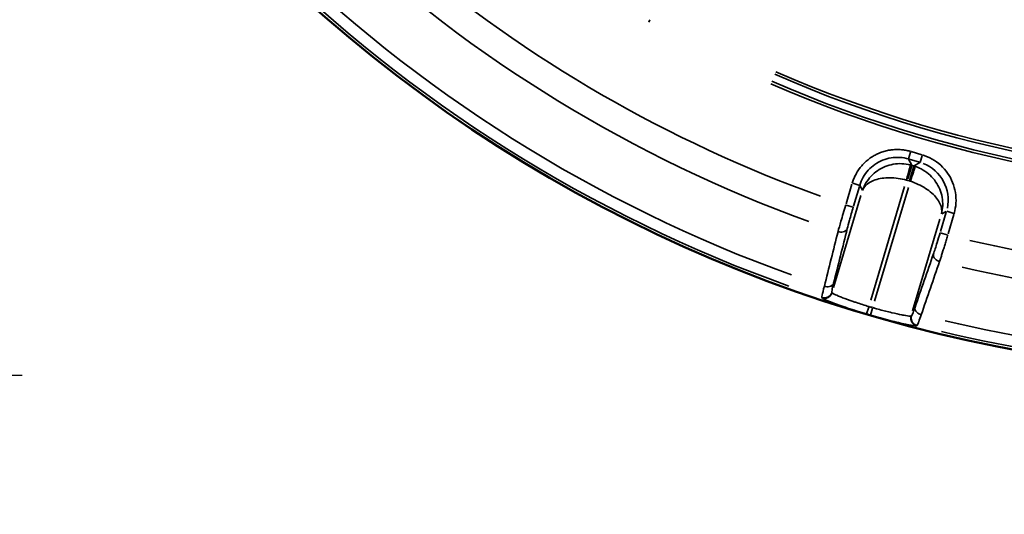
# Model space of a CAD drawing. Units: millimetres. Extents: x -4277 to 13250, y 7862 to 10744.
# Drawn here: x -3945 to -3443, y 7862 to 8114 of the extents above; entities that cross this region are included whole.
import ezdxf

# ---------------------------------------------------------------- set-up
doc = ezdxf.new("R2010")
doc.units = ezdxf.units.MM
doc.layers.add('MD_Visible', color=7, linetype='Continuous', lineweight=50)
doc.layers.add('MD_Visible Narrow', color=7, linetype='Continuous', lineweight=35)
doc.styles.get("Standard").update_dxf_attribs({"font": 'arial.ttf'})
doc.dimstyles.get("Standard").update_dxf_attribs({"dimtxt": 200, "dimasz": 100, "dimexe": 0.18, "dimexo": 0.0625, "dimgap": 50, "dimtad": 1, "dimdec": 0, "dimlfac": 0.1, "dimrnd": 5, "dimzin": 0, "dimdsep": 46, "dimtxsty": 'Standard', "dimcen": 0.09, "dimadec": 0, "dimazin": 0, "dimtfac": 1, "dimtdec": 0, "dimtofl": 0, "dimtmove": 0, "dimatfit": 3, "dimfxl": 50, "dimfxlon": 1, "dimtolj": 1, "dimtzin": 0, "dimarcsym": 0})

# ---------------------------------------------------------------- blocks, each defined once
blk = doc.blocks.new('CustomObjectsInViewport5_0')
at = {"layer": 'MD_Visible', "extrusion": (0, 0, -1)}
blk.add_arc((-3287.6, 4305.72), 739.75, 162.42602, 316.02038, dxfattribs=at)
at = {"layer": 'MD_Visible Narrow'}
for p, q in [((2966.59, 3745.45), (2967.23, 3746.56)), ((3100.17, 3679.17), (3099.12, 3675.66)), ((3105.95, 3677.77), (3100.56, 3679.37)), ((3106.16, 3677.39), (3105.12, 3673.87)), ((3098.83, 3665.56), (3100.86, 3672.38)), ((3100.78, 3672.56), (3099.2, 3675.47)), ((3099.42, 3675.54), (3104.81, 3673.94)), ((3101.85, 3672), (3099.66, 3664.64)), ((3101.83, 3672.11), (3100.92, 3672.38)), ((3104.95, 3673.76), (3102.04, 3672.19)), ((3070.27, 3662.76), (3067.29, 3652.73)), ((3070.73, 3663.23), (3074.24, 3662.19)), ((3074.34, 3662.05), (3075.61, 3659.7)), ((3098.64, 3664.72), (3099.55, 3664.45)), ((3074.9, 3656.96), (3060.93, 3610.01)), ((3071.12, 3651.59), (3074.1, 3661.62)), ((3079.88, 3603.62), (3097.15, 3661.65)), ((3099.12, 3661.06), (3081.85, 3603.04)), ((3067.41, 3652.09), (3070.93, 3651.04)), ((3118.4, 3648.45), (3115.46, 3638.57)), ((3116.08, 3647.66), (3118.43, 3648.93)), ((3118.73, 3648.95), (3122.78, 3647.74)), ((3119.29, 3637.43), (3122.23, 3647.31)), ((3101.25, 3598.16), (3115.18, 3644.98)), ((3118.83, 3636.97), (3115.32, 3638.01)), ((3060.15, 3607.41), (3060.04, 3607.62)), ((3054.95, 3604.96), (3055.06, 3604.76)), ((3077.79, 3596.59), (3078.83, 3600.11)), ((3079.78, 3596.01), (3080.81, 3599.53)), ((3100.69, 3595.68), (3100.48, 3595.56)), ((3103.32, 3590.55), (3103.52, 3590.67))]:
    blk.add_line(p, q, dxfattribs=at)
at = {"layer": 'MD_Visible Narrow', "extrusion": (0, 0, -1)}
for centre, radius, start, end in [((-3287.6, 4305.72), 739.73, 170.10574, 308.34066), ((-3287.6, 4305.72), 644.37, 182.21851, 293.62156), ((-3287.6, 4305.72), 639.13, 182.21851, 293.62156), ((-3287.6, 4305.72), 732.52, 289.79459, 314.64008), ((-3287.6, 4305.72), 689.74, 289.78123, 310.28577), ((-3095.16, 3653.23), 12.01, 104.299, 106.4511), ((-3096.17, 3652.93), 12.01, 106.6901, 108.8421), ((-3287.6, 4305.72), 689.74, 265.85438, 283.17564), ((-3287.6, 4305.72), 735.54, 286.32926, 286.47351), ((-3287.6, 4305.72), 732.52, 265.65035, 283.3995)]:
    blk.add_arc(centre, radius, start, end, dxfattribs=at)
at = {"layer": 'MD_Visible Narrow'}
for radius, start, end in [(645.79, 246.37844, 357.78149), (640.55, 246.37844, 357.78149), (703.88, 226.96368, 250.12154), (738.36, 225.36232, 250.25092), (703.88, 256.77365, 274.19049), (739.54, 253.52649, 253.67074), (738.36, 256.55531, 274.39266)]:
    blk.add_arc((3287.6, 4305.72), radius, start, end, dxfattribs=at)
for centre, major_axis, start_param, end_param in [((3095.17, 3653.22), (-17.59, -9.52), 3.929686, 3.967244), ((3096.17, 3652.93), (-9.52, 17.59), 5.457534, 5.495092)]:
    blk.add_ellipse(centre, major_axis=major_axis, ratio=0.999697, start_param=start_param, end_param=end_param, dxfattribs=at)
at = {"layer": 'MD_Visible Narrow', "extrusion": (0, 0, -1)}
blk.add_ellipse((3099.36, 3654.67), major_axis=(-17.63, -9.55), ratio=0.997342, start_param=2.43559, end_param=3.847595, dxfattribs=at)
at = {"layer": 'MD_Visible Narrow'}
for points, knots in [([(3100.26, 3679.46), (3099.93, 3679.56), (3099.6, 3679.65), (3098.92, 3679.82), (3098.57, 3679.9), (3097.87, 3680.04), (3097.51, 3680.11), (3096.79, 3680.22), (3096.43, 3680.27), (3095.68, 3680.35), (3095.31, 3680.38), (3094.54, 3680.43), (3094.16, 3680.45), (3093.38, 3680.46), (3092.99, 3680.45), (3092.19, 3680.43), (3091.79, 3680.4), (3090.99, 3680.34), (3090.58, 3680.29), (3089.99, 3680.21), (3089.8, 3680.18), (3089.21, 3680.09), (3088.81, 3680.01), (3088.02, 3679.84), (3087.62, 3679.75), (3086.82, 3679.54), (3086.42, 3679.42), (3085.63, 3679.16), (3085.24, 3679.02), (3084.71, 3678.82), (3084.57, 3678.77), (3084.05, 3678.56), (3083.67, 3678.39), (3082.91, 3678.04), (3082.53, 3677.85), (3081.79, 3677.45), (3081.43, 3677.24), (3080.71, 3676.81), (3080.35, 3676.58), (3079.66, 3676.12), (3079.32, 3675.87), (3078.65, 3675.37), (3078.33, 3675.12), (3077.7, 3674.59), (3077.4, 3674.32), (3076.81, 3673.77), (3076.52, 3673.49), (3076.05, 3673.01), (3075.86, 3672.82), (3075.41, 3672.31), (3075.14, 3672), (3074.62, 3671.37), (3074.38, 3671.06), (3074.09, 3670.67), (3074.05, 3670.61), (3073.76, 3670.21), (3073.52, 3669.87), (3073.08, 3669.18), (3072.87, 3668.83), (3072.46, 3668.13), (3072.27, 3667.78), (3071.91, 3667.08), (3071.74, 3666.73), (3071.42, 3666.03), (3071.27, 3665.68), (3070.99, 3664.98), (3070.86, 3664.62), (3070.63, 3663.95), (3070.53, 3663.64), (3070.44, 3663.32)], [-0.784447, -0.784447, -0.784447, -0.784447, -0.736965, -0.736965, -0.689345, -0.689345, -0.641394, -0.641394, -0.593183, -0.593183, -0.544671, -0.544671, -0.495828, -0.495828, -0.446457, -0.446457, -0.396796, -0.396796, -0.346746, -0.346746, -0.323377, -0.323377, -0.274429, -0.274429, -0.224932, -0.224932, -0.175198, -0.175198, -0.125261, -0.125261, -0.10772, -0.10772, -0.05817, -0.05817, -0.008198, -0.008198, 0.041867, 0.041867, 0.091889, 0.091889, 0.141735, 0.141735, 0.191115, 0.191115, 0.240155, 0.240155, 0.288613, 0.288613, 0.321702, 0.321702, 0.371861, 0.371861, 0.421672, 0.421672, 0.431225, 0.431225, 0.483223, 0.483223, 0.534855, 0.534855, 0.586173, 0.586173, 0.637116, 0.637116, 0.687901, 0.687901, 0.738521, 0.738521, 0.784447, 0.784447, 0.784447, 0.784447]), ([(3122.39, 3647.86), (3123.42, 3651.3), (3123.89, 3658.64), (3119.76, 3668.87), (3112.96, 3675.06), (3107.97, 3677.17), (3106.25, 3677.68)], [-0.784447, -0.784447, -0.784447, -0.784447, -0.336192, 0.112064, 0.560319, 0.784447, 0.784447, 0.784447, 0.784447]), ([(3074.27, 3662.18), (3075.12, 3665.05), (3076.63, 3667.72), (3078.64, 3669.93), (3080.64, 3672.14), (3083.16, 3673.89), (3085.93, 3675.01), (3087.31, 3675.57), (3088.76, 3675.98), (3090.24, 3676.21), (3093.19, 3676.69), (3096.25, 3676.49), (3099.12, 3675.63)], [-0.784447, -0.784447, -0.784447, -0.784447, -0.336192, -0.336192, -0.336192, 0.112064, 0.112064, 0.112064, 0.336192, 0.336192, 0.336192, 0.784447, 0.784447, 0.784447, 0.784447]), ([(3100.06, 3672.62), (3098.65, 3672.98), (3095.75, 3673.39), (3089.88, 3672.98), (3084.35, 3670.73), (3078.82, 3666.02), (3076.56, 3662.26), (3075.68, 3659.57)], [0.043633, 0.043633, 0.043633, 0.043633, 0.261799, 0.479966, 0.916298, 1.134464, 1.570796, 1.570796, 1.570796, 1.570796]), ([(3098.1, 3664.87), (3098.39, 3666), (3098.96, 3668.25), (3099.77, 3671.46), (3100.04, 3672.54), (3100.06, 3672.62)], [0, 0, 0, 0, 0.435824, 0.871647, 1.525383, 1.525383, 1.525383, 1.525383]), ([(3102.67, 3671.84), (3102.66, 3671.79), (3102.45, 3671.21), (3101.58, 3668.67), (3100.64, 3665.93), (3100.08, 3664.29)], [0, 0, 0, 0, 0.435824, 0.871647, 1.525383, 1.525383, 1.525383, 1.525383]), ([(3115.95, 3647.59), (3116.69, 3650.32), (3116.86, 3654.7), (3114.8, 3661.67), (3111.4, 3666.58), (3106.7, 3670.13), (3104.05, 3671.37), (3102.67, 3671.84)], [-1.570796, -1.570796, -1.570796, -1.570796, -1.134464, -0.916298, -0.479966, -0.261799, -0.043633, -0.043633, -0.043633, -0.043633]), ([(3075.68, 3659.57), (3076.28, 3661.14), (3078.1, 3663.2), (3083.02, 3665.49), (3088.18, 3666.25), (3093.84, 3665.84), (3096.7, 3665.25), (3098.1, 3664.87)], [-1.570796, -1.570796, -1.570796, -1.570796, -1.134464, -0.916298, -0.479966, -0.261799, -0.043633, -0.043633, -0.043633, -0.043633]), ([(3100.08, 3664.29), (3101.46, 3663.84), (3104.17, 3662.76), (3109.14, 3660.01), (3113.04, 3656.56), (3115.91, 3651.95), (3116.31, 3649.22), (3115.95, 3647.59)], [0.043633, 0.043633, 0.043633, 0.043633, 0.261799, 0.479966, 0.916298, 1.134464, 1.570796, 1.570796, 1.570796, 1.570796]), ([(3067.12, 3652.17), (3066.25, 3649.31), (3064.76, 3644.29), (3063.6, 3640.11), (3063.18, 3638.58)], [-1.258074, -1.258074, -1.258074, -1.258074, -0.539175, 0, 0, 0, 0]), ([(3067.92, 3640.12), (3068.23, 3641.35), (3069.11, 3644.71), (3070.27, 3648.74), (3070.95, 3651.03)], [0, 0, 0, 0, 0.539175, 1.258074, 1.258074, 1.258074, 1.258074]), ([(3067.92, 3640.12), (3067.64, 3639.32), (3066.21, 3638.23), (3064.04, 3638.33), (3063.18, 3638.58)], [0, 0, 0, 0, 0.894211, 1.56487, 1.56487, 1.56487, 1.56487]), ([(3115.3, 3638.02), (3114.78, 3636.29), (3113.56, 3632.28), (3112.42, 3628.82), (3111.87, 3627.21)], [0, 0, 0, 0, 0.539329, 1.258434, 1.258434, 1.258434, 1.258434]), ([(3115, 3623.33), (3115.1, 3623.61), (3115.19, 3623.9), (3115.38, 3624.5), (3115.48, 3624.82), (3115.69, 3625.45), (3115.79, 3625.77), (3115.99, 3626.43), (3116.1, 3626.76), (3116.31, 3627.44), (3116.42, 3627.79), (3116.54, 3628.18), (3116.55, 3628.22), (3116.68, 3628.63), (3116.79, 3629), (3117.02, 3629.76), (3117.14, 3630.15), (3117.37, 3630.91), (3117.48, 3631.29), (3117.71, 3632.05), (3117.83, 3632.44), (3118.06, 3633.22), (3118.17, 3633.61), (3118.4, 3634.39), (3118.52, 3634.79), (3118.75, 3635.58), (3118.87, 3635.98), (3119.03, 3636.54), (3119.08, 3636.71), (3119.13, 3636.88)], [-1.258434, -1.258434, -1.258434, -1.258434, -1.158911, -1.158911, -1.055688, -1.055688, -0.956173, -0.956173, -0.856662, -0.856662, -0.757144, -0.757144, -0.746018, -0.746018, -0.642674, -0.642674, -0.539329, -0.539329, -0.439792, -0.439792, -0.340272, -0.340272, -0.240763, -0.240763, -0.141265, -0.141265, -0.041771, -0.041771, 0, 0, 0, 0]), ([(3111.87, 3627.21), (3111.66, 3626.39), (3112.27, 3624.69), (3114.15, 3623.59), (3115, 3623.33)], [0, 0, 0, 0, 0.896713, 1.569247, 1.569247, 1.569247, 1.569247]), ([(3060.93, 3612.25), (3060.65, 3611.46), (3059.23, 3610.36), (3057.06, 3610.46), (3056.21, 3610.71)], [0, 0, 0, 0, 0.892961, 1.562681, 1.562681, 1.562681, 1.562681]), ([(3060.04, 3607.63), (3059.99, 3607.72), (3060.06, 3608.55), (3060.54, 3610.7), (3060.93, 3612.25)], [0, 0, 0, 0, 0.509298, 1.188361, 1.188361, 1.188361, 1.188361]), ([(3056.21, 3610.71), (3055.69, 3608.77), (3055.03, 3606.1), (3054.9, 3605.09), (3054.95, 3604.97)], [-1.188361, -1.188361, -1.188361, -1.188361, -0.509298, 0, 0, 0, 0]), ([(3060.04, 3607.63), (3059.98, 3607.44), (3059.91, 3607.25), (3059.82, 3607.07), (3059.64, 3606.68), (3059.38, 3606.32), (3059.08, 3606.01), (3058.78, 3605.7), (3058.44, 3605.43), (3058.07, 3605.24), (3058.06, 3605.23), (3058.06, 3605.23), (3058.05, 3605.23), (3057.96, 3605.18), (3057.86, 3605.13), (3057.76, 3605.09), (3057.72, 3605.07), (3057.68, 3605.06), (3057.64, 3605.04), (3057.54, 3605), (3057.45, 3604.97), (3057.35, 3604.94), (3057.14, 3604.88), (3056.94, 3604.84), (3056.72, 3604.81), (3056.4, 3604.77), (3056.08, 3604.76), (3055.76, 3604.8), (3055.48, 3604.83), (3055.21, 3604.89), (3054.95, 3604.97)], [0, 0, 0, 0, 0.152286, 0.152286, 0.152286, 0.474737, 0.474737, 0.474737, 0.794817, 0.794817, 0.794817, 0.800088, 0.800088, 0.800088, 0.881951, 0.881951, 0.881951, 0.916126, 0.916126, 0.916126, 0.99289, 0.99289, 0.99289, 1.151419, 1.151419, 1.151419, 1.39079, 1.39079, 1.39079, 1.600176, 1.600176, 1.600176, 1.600176]), ([(3060.16, 3607.4), (3060.13, 3607.3), (3060.1, 3607.21), (3060.02, 3607.02), (3059.98, 3606.93), (3059.89, 3606.74), (3059.84, 3606.64), (3059.74, 3606.46), (3059.68, 3606.37), (3059.56, 3606.19), (3059.49, 3606.1), (3059.35, 3605.94), (3059.28, 3605.86), (3059.14, 3605.7), (3059.06, 3605.63), (3058.9, 3605.49), (3058.82, 3605.42), (3058.68, 3605.31), (3058.62, 3605.27), (3058.47, 3605.17), (3058.38, 3605.12), (3058.25, 3605.04), (3058.21, 3605.02), (3058.08, 3604.95), (3057.99, 3604.91), (3057.8, 3604.83), (3057.7, 3604.8), (3057.5, 3604.73), (3057.4, 3604.7), (3057.19, 3604.65), (3057.08, 3604.63), (3056.87, 3604.59), (3056.76, 3604.58), (3056.54, 3604.56), (3056.44, 3604.55), (3056.22, 3604.55), (3056.11, 3604.55), (3055.9, 3604.57), (3055.8, 3604.58), (3055.59, 3604.61), (3055.49, 3604.63), (3055.3, 3604.68), (3055.2, 3604.7), (3055.1, 3604.74), (3055.08, 3604.74), (3055.07, 3604.75)], [0, 0, 0, 0, 0.076008, 0.076008, 0.153972, 0.153972, 0.233039, 0.233039, 0.312936, 0.312936, 0.393192, 0.393192, 0.472892, 0.472892, 0.551767, 0.551767, 0.628991, 0.628991, 0.683944, 0.683944, 0.765806, 0.765806, 0.799962, 0.799962, 0.877149, 0.877149, 0.955567, 0.955567, 1.036112, 1.036112, 1.116879, 1.116879, 1.197771, 1.197771, 1.278235, 1.278235, 1.358657, 1.358657, 1.436525, 1.436525, 1.513318, 1.513318, 1.58873, 1.58873, 1.599925, 1.599925, 1.599925, 1.599925]), ([(3078.92, 3600.4), (3076.77, 3601.04), (3074.63, 3601.71), (3072.02, 3602.57), (3071.43, 3602.76), (3068.86, 3603.64), (3067.04, 3604.3), (3065.12, 3605.04), (3064.75, 3605.18), (3063.01, 3605.88), (3061.93, 3606.35), (3061.02, 3606.81), (3060.86, 3606.89), (3060.38, 3607.16), (3060.19, 3607.31), (3060.16, 3607.4)], [-3.667994, -3.667994, -3.667994, -3.667994, -2.860557, -2.860557, -2.619996, -2.619996, -1.783412, -1.783412, -1.571997, -1.571997, -0.738023, -0.738023, -0.523999, -0.523999, 0, 0, 0, 0]), ([(3055.07, 3604.75), (3055.12, 3604.65), (3055.81, 3604.18), (3059.65, 3602.55), (3067.72, 3599.67), (3074.42, 3597.56), (3077.79, 3596.57)], [0, 0, 0, 0, 0.523999, 1.571997, 2.619996, 3.667994, 3.667994, 3.667994, 3.667994]), ([(3100.47, 3595.56), (3100.39, 3595.5), (3100.15, 3595.48), (3099.15, 3595.54), (3098.16, 3595.67), (3096.51, 3595.97), (3096.15, 3596.03), (3094.31, 3596.39), (3092.54, 3596.78), (3090.08, 3597.36), (3089.58, 3597.48), (3087.09, 3598.1), (3084.97, 3598.66), (3082.18, 3599.45), (3081.54, 3599.63), (3080.89, 3599.82)], [-3.668474, -3.668474, -3.668474, -3.668474, -3.144406, -3.144406, -2.309854, -2.309854, -2.096271, -2.096271, -1.258965, -1.258965, -1.048135, -1.048135, -0.240397, -0.240397, 0, 0, 0, 0]), ([(3102.48, 3600.05), (3102.09, 3598.91), (3101.28, 3596.69), (3100.82, 3595.75), (3100.7, 3595.68)], [0, 0, 0, 0, 0.509363, 1.188513, 1.188513, 1.188513, 1.188513]), ([(3105.61, 3596.17), (3104.75, 3596.43), (3102.88, 3597.53), (3102.27, 3599.23), (3102.48, 3600.05)], [0, 0, 0, 0, 0.671523, 1.566886, 1.566886, 1.566886, 1.566886]), ([(3079.77, 3595.98), (3083.14, 3595), (3089.92, 3593.14), (3098.26, 3591.18), (3102.37, 3590.48), (3103.21, 3590.49), (3103.31, 3590.55)], [0, 0, 0, 0, 1.048135, 2.096271, 3.144406, 3.668474, 3.668474, 3.668474, 3.668474]), ([(3100.47, 3595.56), (3100.45, 3595.46), (3100.42, 3595.37), (3100.38, 3595.17), (3100.36, 3595.07), (3100.33, 3594.87), (3100.32, 3594.76), (3100.31, 3594.55), (3100.31, 3594.45), (3100.32, 3594.23), (3100.32, 3594.13), (3100.34, 3593.91), (3100.36, 3593.81), (3100.4, 3593.6), (3100.42, 3593.49), (3100.47, 3593.29), (3100.5, 3593.19), (3100.56, 3593.02), (3100.59, 3592.94), (3100.67, 3592.77), (3100.71, 3592.67), (3100.78, 3592.54), (3100.81, 3592.49), (3100.88, 3592.37), (3100.93, 3592.28), (3101.04, 3592.11), (3101.11, 3592.03), (3101.24, 3591.86), (3101.3, 3591.78), (3101.45, 3591.63), (3101.52, 3591.55), (3101.63, 3591.45), (3101.66, 3591.42), (3101.78, 3591.32), (3101.86, 3591.26), (3102.03, 3591.13), (3102.12, 3591.07), (3102.3, 3590.96), (3102.39, 3590.91), (3102.58, 3590.81), (3102.68, 3590.77), (3102.87, 3590.69), (3102.96, 3590.65), (3103.14, 3590.59), (3103.22, 3590.57), (3103.31, 3590.55)], [0, 0, 0, 0, 0.075317, 0.075317, 0.152415, 0.152415, 0.230538, 0.230538, 0.309483, 0.309483, 0.388878, 0.388878, 0.468021, 0.468021, 0.546544, 0.546544, 0.623675, 0.623675, 0.686377, 0.686377, 0.765921, 0.765921, 0.802915, 0.802915, 0.879825, 0.879825, 0.958145, 0.958145, 1.037041, 1.037041, 1.116233, 1.116233, 1.147805, 1.147805, 1.226635, 1.226635, 1.305752, 1.305752, 1.384431, 1.384431, 1.46248, 1.46248, 1.53926, 1.53926, 1.60583, 1.60583, 1.60583, 1.60583]), ([(3100.7, 3595.68), (3100.67, 3595.59), (3100.64, 3595.49), (3100.6, 3595.29), (3100.58, 3595.19), (3100.56, 3594.99), (3100.55, 3594.88), (3100.53, 3594.67), (3100.53, 3594.56), (3100.54, 3594.35), (3100.54, 3594.25), (3100.56, 3594.05), (3100.58, 3593.96), (3100.61, 3593.76), (3100.63, 3593.66), (3100.69, 3593.45), (3100.72, 3593.35), (3100.79, 3593.15), (3100.82, 3593.06), (3100.9, 3592.87), (3100.95, 3592.78), (3101.01, 3592.65), (3101.03, 3592.61), (3101.1, 3592.49), (3101.16, 3592.4), (3101.25, 3592.27), (3101.27, 3592.23), (3101.36, 3592.11), (3101.43, 3592.03), (3101.56, 3591.87), (3101.63, 3591.8), (3101.78, 3591.65), (3101.86, 3591.58), (3102.02, 3591.44), (3102.11, 3591.37), (3102.28, 3591.24), (3102.37, 3591.19), (3102.55, 3591.08), (3102.64, 3591.02), (3102.83, 3590.93), (3102.92, 3590.89), (3103.11, 3590.81), (3103.2, 3590.77), (3103.37, 3590.72), (3103.45, 3590.69), (3103.53, 3590.67)], [0, 0, 0, 0, 0.076565, 0.076565, 0.154071, 0.154071, 0.232792, 0.232792, 0.311856, 0.311856, 0.390798, 0.390798, 0.458097, 0.458097, 0.53726, 0.53726, 0.616137, 0.616137, 0.694403, 0.694403, 0.771485, 0.771485, 0.803041, 0.803041, 0.882585, 0.882585, 0.919598, 0.919598, 0.996266, 0.996266, 1.074657, 1.074657, 1.153784, 1.153784, 1.233224, 1.233224, 1.312476, 1.312476, 1.390616, 1.390616, 1.467861, 1.467861, 1.543606, 1.543606, 1.606083, 1.606083, 1.606083, 1.606083]), ([(3103.53, 3590.67), (3103.64, 3590.75), (3103.86, 3591.23), (3104.25, 3592.25), (3104.32, 3592.44), (3104.73, 3593.55), (3105.14, 3594.74), (3105.61, 3596.17)], [-1.188513, -1.188513, -1.188513, -1.188513, -0.626013, -0.626013, -0.509363, -0.509363, 0, 0, 0, 0])]:
    blk.add_open_spline(points, degree=3, knots=knots, dxfattribs=at)
for points in [[(3063.18, 3638.58), (3060.86, 3629.29), (3058.53, 3620), (3056.21, 3610.71)], [(3060.93, 3612.25), (3063.26, 3621.54), (3065.59, 3630.83), (3067.92, 3640.12)], [(3111.87, 3627.21), (3108.74, 3618.16), (3105.61, 3609.1), (3102.48, 3600.05)], [(3105.61, 3596.17), (3108.74, 3605.22), (3111.87, 3614.28), (3115, 3623.33)]]:
    blk.add_open_spline(points, degree=3, dxfattribs=at)
blk = doc.blocks.new('*D5')
at = {"color": 0, "lineweight": -2, "transparency": 16777216}
for p, q in [((-3943.73, 10257.61), (-3993.91, 10257.61)), ((-3993.73, 10157.61), (-3993.73, 8032.4)), ((-3943.73, 7932.4), (-3993.91, 7932.4))]:
    blk.add_line(p, q, dxfattribs=at)
at = {"color": 0, "transparency": 16777216}
for points in [[(-4010.4, 10157.61), (-3977.06, 10157.61), (-3993.73, 10257.61)], [(-4010.4, 8032.4), (-3977.06, 8032.4), (-3993.73, 7932.4)]]:
    blk.add_solid(points, dxfattribs=at)
at = {"layer": 'Defpoints', "color": 0, "transparency": 16777216}
for p in [(-2732.67, 10257.61), (-3993.73, 7932.4), (-3303.08, 7932.4)]:
    blk.add_point(p, dxfattribs=at)
at = {"color": 0, "transparency": 16777216, "insert": (-4145.91, 9095.01), "char_height": 200, "attachment_point": 5, "rotation": 90}
blk.add_mtext('\\A1;235', dxfattribs=at)

msp = doc.modelspace()

# ---------------------------------------------------------------- block references
msp.add_blockref('CustomObjectsInViewport5_0', (-6590.68, 4367.21))

# ---------------------------------------------------------------- dimensions: what is measured, and where the dimension line sits
dim = msp.add_linear_dim(base=(-3993.73, 7932.4), p1=(-2732.67, 10257.61), p2=(-3303.08, 7932.4), angle=90, dimstyle='Standard')
dim.commit()
dim.dimension.update_dxf_attribs({"geometry": '*D5', "text_midpoint": (-4145.91, 9095.01)})

doc.saveas('drawing.dxf')
